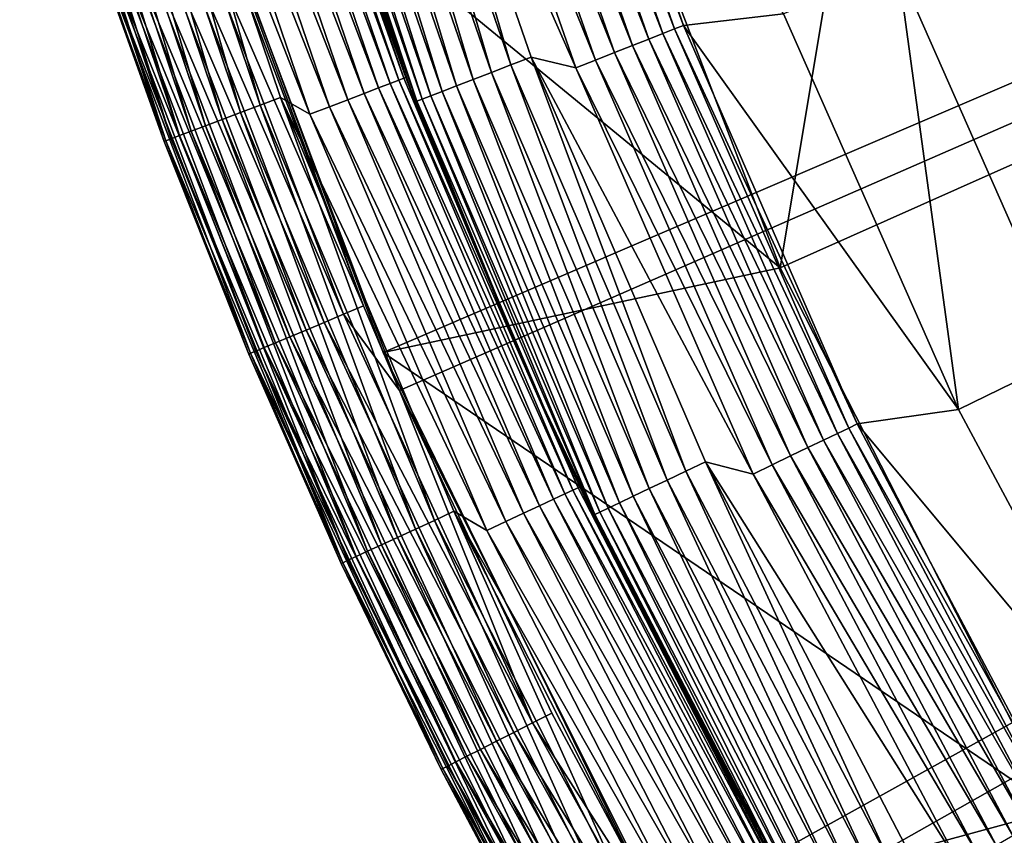
# Model space of a CAD drawing. Extents: x 1 to 459, y 5 to 601.
# Drawn here: x 36 to 56, y 73 to 90 of the extents above; entities that cross this region are included whole.
import ezdxf

# ---------------------------------------------------------------- set-up
doc = ezdxf.new("R2010")
doc.units = 0
doc.header["$MEASUREMENT"] = 0

msp = doc.modelspace()

# ---------------------------------------------------------------- linework, layer by layer
for points in [[(43.543682, 83.080505, 1420.129639), (39.146008, 94.954597, 1420.129639), (158.413406, 132.374985, 1420.129639)], [(158.413406, 132.374985, 1423.429565), (43.873795, 82.318253, 1423.429565), (39.333984, 94.360634, 1423.429565)], [(158.413406, 132.374985, 1420.129639), (49.120083, 71.712242, 1420.129639), (43.543682, 83.080505, 1420.129639)], [(158.413406, 132.374985, 1423.429565), (49.627758, 70.80648, 1423.429565), (43.873795, 82.318253, 1423.429565)], [(158.413406, 132.374985, 1420.129639), (55.817978, 60.966461, 1420.129639), (49.120083, 71.712242, 1420.129639)], [(56.534874, 59.94735, 1423.429565), (49.627758, 70.80648, 1423.429565), (158.413406, 132.374985, 1423.429565)], [(63.568645, 50.953426, 1420.129639), (55.817978, 60.966461, 1420.129639), (158.413406, 132.374985, 1420.129639)], [(145.257721, 127.586708, 1425.629639), (53.797195, 98.383118, 1425.629639), (57.923409, 87.633957, 1425.629639)], [(51.528587, 84.786797, 1422.129639), (53.797195, 98.383118, 1425.629639), (47.139801, 96.219994, 1422.129639)], [(51.528587, 84.786797, 1422.129639), (57.923409, 87.633957, 1425.629639), (53.797195, 98.383118, 1425.629639)], [(46.509178, 97.857101, 1456.325684), (46.268448, 97.782845, 1455.983032), (49.401611, 89.591003, 1456.325684)], [(46.509178, 97.857101, 1456.325684), (49.57864, 89.660484, 1456.706177), (46.690907, 97.913155, 1456.706177)], [(49.401611, 89.591003, 1456.325684), (49.57864, 89.660484, 1456.706177), (46.509178, 97.857101, 1456.325684)], [(46.690907, 97.913155, 1456.706177), (49.57864, 89.660484, 1456.706177), (51.592812, 89.894524, 1460.829468)], [(45.97567, 97.692535, 1455.687866), (45.639336, 97.588791, 1455.449097), (48.881897, 89.387039, 1455.687866)], [(46.268448, 97.782845, 1455.983032), (45.97567, 97.692535, 1455.687866), (49.167099, 89.49897, 1455.983032)], [(49.167099, 89.49897, 1455.983032), (45.97567, 97.692535, 1455.687866), (48.881897, 89.387039, 1455.687866)], [(49.401611, 89.591003, 1456.325684), (46.268448, 97.782845, 1455.983032), (49.167099, 89.49897, 1455.983032)], [(45.269176, 97.474609, 1455.273315), (44.875908, 97.353302, 1455.165771), (48.193657, 89.11692, 1455.273315)], [(45.639336, 97.588791, 1455.449097), (45.269176, 97.474609, 1455.273315), (48.554249, 89.258446, 1455.449097)], [(48.554249, 89.258446, 1455.449097), (45.269176, 97.474609, 1455.273315), (48.193657, 89.11692, 1455.273315)], [(48.881897, 89.387039, 1455.687866), (45.639336, 97.588791, 1455.449097), (48.554249, 89.258446, 1455.449097)], [(45.719433, 88.71711, 1454.978882), (43.205597, 97.281723, 1455.091675), (42.80294, 97.159065, 1454.978882)], [(46.111935, 88.869164, 1455.091675), (43.620876, 97.408218, 1455.129639), (43.205597, 97.281723, 1455.091675)], [(45.719433, 88.71711, 1454.978882), (46.111935, 88.869164, 1455.091675), (43.205597, 97.281723, 1455.091675)], [(46.111935, 88.869164, 1455.091675), (46.516747, 89.025986, 1455.129639), (43.620876, 97.408218, 1455.129639)], [(44.470909, 97.228378, 1455.129639), (43.620876, 97.408218, 1455.129639), (47.416023, 88.811722, 1455.129639)], [(47.416023, 88.811722, 1455.129639), (43.620876, 97.408218, 1455.129639), (46.516747, 89.025986, 1455.129639)], [(44.470909, 97.228378, 1455.129639), (47.810555, 88.96656, 1455.165771), (44.875908, 97.353302, 1455.165771)], [(47.416023, 88.811722, 1455.129639), (47.810555, 88.96656, 1455.165771), (44.470909, 97.228378, 1455.129639)], [(48.193657, 89.11692, 1455.273315), (44.875908, 97.353302, 1455.165771), (47.810555, 88.96656, 1455.165771)], [(43.855618, 88.560341, 1426.774536), (40.962967, 97.039413, 1426.774536), (40.786602, 96.986351, 1426.379639)], [(41.070969, 97.071907, 1427.195557), (40.962967, 97.039413, 1426.774536), (43.96096, 88.600632, 1427.195557)], [(43.855618, 88.560341, 1426.774536), (43.96096, 88.600632, 1427.195557), (40.962967, 97.039413, 1426.774536)], [(41.070969, 97.071907, 1427.195557), (43.96096, 88.600632, 1427.195557), (41.908989, 94.520401, 1427.629639)], [(45.018288, 88.44548, 1454.544678), (42.425129, 97.043976, 1454.794678), (42.083645, 96.939964, 1454.544678)], [(45.351158, 88.574432, 1454.794678), (42.80294, 97.159065, 1454.978882), (42.425129, 97.043976, 1454.794678)], [(45.018288, 88.44548, 1454.544678), (45.351158, 88.574432, 1454.794678), (42.425129, 97.043976, 1454.794678)], [(45.351158, 88.574432, 1454.794678), (45.719433, 88.71711, 1454.978882), (42.80294, 97.159065, 1454.978882)], [(40.252174, 96.825569, 1425.714478), (39.910339, 96.722725, 1425.4646), (43.162331, 88.295181, 1425.714478)], [(40.547245, 96.914337, 1426.022705), (40.252174, 96.825569, 1425.714478), (43.450142, 88.405266, 1426.022705)], [(40.252174, 96.825569, 1425.714478), (43.162331, 88.295181, 1425.714478), (43.450142, 88.405266, 1426.022705)], [(43.683605, 88.494553, 1426.379639), (40.786602, 96.986351, 1426.379639), (40.547245, 96.914337, 1426.022705)], [(40.547245, 96.914337, 1426.022705), (43.450142, 88.405266, 1426.022705), (43.683605, 88.494553, 1426.379639)], [(43.683605, 88.494553, 1426.379639), (43.855618, 88.560341, 1426.774536), (40.786602, 96.986351, 1426.379639)], [(44.497879, 88.243874, 1453.879639), (41.788876, 96.850174, 1454.236572), (41.549774, 96.777336, 1453.879639)], [(44.730953, 88.334167, 1454.236572), (42.083645, 96.939964, 1454.544678), (41.788876, 96.850174, 1454.236572)], [(44.497879, 88.243874, 1453.879639), (44.730953, 88.334167, 1454.236572), (41.788876, 96.850174, 1454.236572)], [(44.730953, 88.334167, 1454.236572), (45.018288, 88.44548, 1454.544678), (42.083645, 96.939964, 1454.544678)], [(38.17691, 96.641212, 1425.091675), (37.773422, 96.521301, 1424.978882), (40.675022, 87.909653, 1424.978882)], [(41.06881, 88.058365, 1425.091675), (38.59304, 96.764885, 1425.129639), (38.17691, 96.641212, 1425.091675)], [(38.17691, 96.641212, 1425.091675), (40.675022, 87.909653, 1424.978882), (41.06881, 88.058365, 1425.091675)], [(38.59304, 96.764885, 1425.129639), (41.474934, 88.211746, 1425.129639), (42.066872, 87.876205, 1425.167603)], [(39.129051, 96.487671, 1425.167603), (38.59304, 96.764885, 1425.129639), (42.066872, 87.876205, 1425.167603)], [(41.06881, 88.058365, 1425.091675), (41.474934, 88.211746, 1425.129639), (38.59304, 96.764885, 1425.129639)], [(39.910339, 96.722725, 1425.4646), (39.532135, 96.60894, 1425.280396), (42.828918, 88.167664, 1425.4646)], [(39.910339, 96.722725, 1425.4646), (42.828918, 88.167664, 1425.4646), (43.162331, 88.295181, 1425.714478)], [(44.220978, 88.136604, 1453.063721), (41.373596, 96.723679, 1453.484619), (41.265705, 96.690811, 1453.063721)], [(41.265705, 96.690811, 1453.063721), (41.908989, 94.520401, 1452.629639), (44.220978, 88.136604, 1453.063721)], [(44.326149, 88.177345, 1453.484619), (41.549774, 96.777336, 1453.879639), (41.373596, 96.723679, 1453.484619)], [(44.220978, 88.136604, 1453.063721), (44.326149, 88.177345, 1453.484619), (41.373596, 96.723679, 1453.484619)], [(44.326149, 88.177345, 1453.484619), (44.497879, 88.243874, 1453.879639), (41.549774, 96.777336, 1453.879639)], [(37.773422, 96.521301, 1424.978882), (37.394836, 96.408783, 1424.794678), (40.30555, 87.770111, 1424.794678)], [(37.773422, 96.521301, 1424.978882), (40.30555, 87.770111, 1424.794678), (40.675022, 87.909653, 1424.978882)], [(42.460026, 88.026573, 1425.280396), (39.532135, 96.60894, 1425.280396), (39.129051, 96.487671, 1425.167603)], [(39.129051, 96.487671, 1425.167603), (42.066872, 87.876205, 1425.167603), (42.460026, 88.026573, 1425.280396)], [(42.460026, 88.026573, 1425.280396), (42.828918, 88.167664, 1425.4646), (39.532135, 96.60894, 1425.280396)], [(37.052662, 96.307091, 1424.544678), (36.75729, 96.219307, 1424.236572), (39.683327, 87.535126, 1424.236572)], [(37.394836, 96.408783, 1424.794678), (37.052662, 96.307091, 1424.544678), (39.9716, 87.64399, 1424.544678)], [(37.052662, 96.307091, 1424.544678), (39.683327, 87.535126, 1424.236572), (39.9716, 87.64399, 1424.544678)], [(37.394836, 96.408783, 1424.794678), (39.9716, 87.64399, 1424.544678), (40.30555, 87.770111, 1424.794678)], [(36.341156, 96.095634, 1423.484619), (36.23304, 96.063499, 1423.063721), (39.171696, 87.341896, 1423.063721)], [(37.587627, 91.66404, 1422.629639), (39.171696, 87.341896, 1423.063721), (36.23304, 96.063499, 1423.063721)], [(36.517696, 96.148102, 1423.879639), (36.341156, 96.095634, 1423.484619), (39.277206, 87.381744, 1423.484619)], [(36.341156, 96.095634, 1423.484619), (39.171696, 87.341896, 1423.063721), (39.277206, 87.381744, 1423.484619)], [(36.75729, 96.219307, 1424.236572), (36.517696, 96.148102, 1423.879639), (39.449501, 87.446815, 1423.879639)], [(36.517696, 96.148102, 1423.879639), (39.277206, 87.381744, 1423.484619), (39.449501, 87.446815, 1423.879639)], [(36.75729, 96.219307, 1424.236572), (39.449501, 87.446815, 1423.879639), (39.683327, 87.535126, 1424.236572)], [(47.139801, 96.219994, 1422.129639), (39.146008, 94.954597, 1422.129639), (51.528587, 84.786797, 1422.129639)], [(51.528587, 84.786797, 1422.129639), (39.146008, 94.954597, 1422.129639), (43.543682, 83.080505, 1422.129639)], [(43.543682, 83.080505, 1420.129639), (43.543682, 83.080505, 1422.129639), (39.146008, 94.954597, 1422.129639)], [(43.543682, 83.080505, 1420.129639), (39.146008, 94.954597, 1422.129639), (39.146008, 94.954597, 1420.129639)], [(43.96096, 88.600632, 1427.195557), (43.996441, 88.614204, 1427.629639), (41.908989, 94.520401, 1427.629639)], [(44.220978, 88.136604, 1453.063721), (41.908989, 94.520401, 1452.629639), (44.185566, 88.122879, 1452.629639)], [(41.908989, 94.520401, 1452.629639), (41.908989, 94.520401, 1427.629639), (44.185566, 88.122879, 1452.629639)], [(44.185566, 88.122879, 1452.629639), (41.908989, 94.520401, 1427.629639), (43.996441, 88.614204, 1427.629639)], [(43.873795, 82.318253, 1423.429565), (43.145561, 84.018776, 1420.129639), (39.333984, 94.360634, 1423.429565)], [(43.145561, 84.018776, 1420.129639), (39.956764, 92.462296, 1420.129639), (39.333984, 94.360634, 1423.429565)], [(42.745243, 83.850838, 1420.167603), (39.146477, 92.189278, 1420.280396), (39.545364, 92.323677, 1420.167603)], [(43.145561, 84.018776, 1420.129639), (39.545364, 92.323677, 1420.167603), (39.956764, 92.462296, 1420.129639)], [(42.745243, 83.850838, 1420.167603), (39.545364, 92.323677, 1420.167603), (43.145561, 84.018776, 1420.129639)], [(42.35709, 83.687996, 1420.280396), (38.772198, 92.063171, 1420.4646), (39.146477, 92.189278, 1420.280396)], [(42.35709, 83.687996, 1420.280396), (39.146477, 92.189278, 1420.280396), (42.745243, 83.850838, 1420.167603)], [(41.663708, 83.397118, 1420.714478), (38.141907, 91.8508, 1421.022705), (38.433918, 91.949188, 1420.714478)], [(41.992889, 83.53521, 1420.4646), (38.433918, 91.949188, 1420.714478), (38.772198, 92.063171, 1420.4646)], [(41.663708, 83.397118, 1420.714478), (38.433918, 91.949188, 1420.714478), (41.992889, 83.53521, 1420.4646)], [(41.992889, 83.53521, 1420.4646), (38.772198, 92.063171, 1420.4646), (42.35709, 83.687996, 1420.280396)], [(53.896599, 90.810699, 1464.66272), (57.339386, 83.025261, 1464.66272), (56.64439, 91.903435, 1468.140625)], [(39.136166, 87.328476, 1422.629639), (37.587627, 91.66404, 1422.629639), (37.623623, 91.67617, 1422.195557)], [(40.979237, 83.109978, 1421.774536), (37.623623, 91.67617, 1422.195557), (37.730507, 91.712181, 1421.774536)], [(40.875229, 83.066338, 1422.195557), (39.136166, 87.328476, 1422.629639), (37.623623, 91.67617, 1422.195557)], [(40.875229, 83.066338, 1422.195557), (37.623623, 91.67617, 1422.195557), (40.979237, 83.109978, 1421.774536)], [(41.149067, 83.181213, 1421.379639), (37.730507, 91.712181, 1421.774536), (37.905037, 91.770988, 1421.379639)], [(40.979237, 83.109978, 1421.774536), (37.730507, 91.712181, 1421.774536), (41.149067, 83.181213, 1421.379639)], [(41.379559, 83.277916, 1421.022705), (37.905037, 91.770988, 1421.379639), (38.141907, 91.8508, 1421.022705)], [(41.149067, 83.181213, 1421.379639), (37.905037, 91.770988, 1421.379639), (41.379559, 83.277916, 1421.022705)], [(41.379559, 83.277916, 1421.022705), (38.141907, 91.8508, 1421.022705), (41.663708, 83.397118, 1420.714478)], [(37.587627, 91.66404, 1422.629639), (39.136166, 87.328476, 1422.629639), (39.171696, 87.341896, 1423.063721)], [(51.592812, 89.894524, 1460.829468), (55.111485, 81.937477, 1460.829468), (53.896599, 90.810699, 1464.66272)], [(53.896599, 90.810699, 1464.66272), (55.111485, 81.937477, 1460.829468), (57.339386, 83.025261, 1464.66272)], [(51.592812, 89.894524, 1460.829468), (49.57864, 89.660484, 1456.706177), (55.111485, 81.937477, 1460.829468)], [(49.167099, 89.49897, 1455.983032), (48.881897, 89.387039, 1455.687866), (52.676701, 81.454872, 1455.983032)], [(49.401611, 89.591003, 1456.325684), (49.167099, 89.49897, 1455.983032), (52.903683, 81.564178, 1456.325684)], [(52.903683, 81.564178, 1456.325684), (49.167099, 89.49897, 1455.983032), (52.676701, 81.454872, 1455.983032)], [(49.401611, 89.591003, 1456.325684), (53.075024, 81.64669, 1456.706177), (49.57864, 89.660484, 1456.706177)], [(52.903683, 81.564178, 1456.325684), (53.075024, 81.64669, 1456.706177), (49.401611, 89.591003, 1456.325684)], [(49.57864, 89.660484, 1456.706177), (53.075024, 81.64669, 1456.706177), (55.111485, 81.937477, 1460.829468)], [(48.881897, 89.387039, 1455.687866), (48.554249, 89.258446, 1455.449097), (52.400665, 81.321938, 1455.687866)], [(52.676701, 81.454872, 1455.983032), (48.881897, 89.387039, 1455.687866), (52.400665, 81.321938, 1455.687866)], [(48.193657, 89.11692, 1455.273315), (47.810555, 88.96656, 1455.165771), (51.734539, 81.001144, 1455.273315)], [(48.554249, 89.258446, 1455.449097), (48.193657, 89.11692, 1455.273315), (52.083546, 81.16922, 1455.449097)], [(52.083546, 81.16922, 1455.449097), (48.193657, 89.11692, 1455.273315), (51.734539, 81.001144, 1455.273315)], [(52.400665, 81.321938, 1455.687866), (48.554249, 89.258446, 1455.449097), (52.083546, 81.16922, 1455.449097)], [(49.631626, 80.694221, 1455.091675), (46.516747, 89.025986, 1455.129639), (46.111935, 88.869164, 1455.091675)], [(49.631626, 80.694221, 1455.091675), (50.02375, 80.880516, 1455.129639), (46.516747, 89.025986, 1455.129639)], [(47.416023, 88.811722, 1455.129639), (46.516747, 89.025986, 1455.129639), (50.98188, 80.638695, 1455.129639)], [(50.98188, 80.638695, 1455.129639), (46.516747, 89.025986, 1455.129639), (50.02375, 80.880516, 1455.129639)], [(47.416023, 88.811722, 1455.129639), (51.363739, 80.822578, 1455.165771), (47.810555, 88.96656, 1455.165771)], [(51.734539, 81.001144, 1455.273315), (47.810555, 88.96656, 1455.165771), (51.363739, 80.822578, 1455.165771)], [(48.894691, 80.344116, 1454.794678), (45.719433, 88.71711, 1454.978882), (45.351158, 88.574432, 1454.794678)], [(49.251423, 80.513596, 1454.978882), (46.111935, 88.869164, 1455.091675), (45.719433, 88.71711, 1454.978882)], [(48.894691, 80.344116, 1454.794678), (49.251423, 80.513596, 1454.978882), (45.719433, 88.71711, 1454.978882)], [(49.251423, 80.513596, 1454.978882), (49.631626, 80.694221, 1455.091675), (46.111935, 88.869164, 1455.091675)], [(50.98188, 80.638695, 1455.129639), (51.363739, 80.822578, 1455.165771), (47.416023, 88.811722, 1455.129639)], [(47.359489, 80.315048, 1426.774536), (43.855618, 88.560341, 1426.774536), (43.683605, 88.494553, 1426.379639)], [(47.461617, 80.362923, 1427.195557), (43.96096, 88.600632, 1427.195557), (43.855618, 88.560341, 1426.774536)], [(47.359489, 80.315048, 1426.774536), (47.461617, 80.362923, 1427.195557), (43.855618, 88.560341, 1426.774536)], [(43.96096, 88.600632, 1427.195557), (46.504097, 82.549744, 1427.629639), (43.996441, 88.614204, 1427.629639)], [(47.461617, 80.362923, 1427.195557), (46.504097, 82.549744, 1427.629639), (43.96096, 88.600632, 1427.195557)], [(44.185566, 88.122879, 1452.629639), (43.996441, 88.614204, 1427.629639), (46.504097, 82.549744, 1452.629639)], [(46.504097, 82.549744, 1452.629639), (43.996441, 88.614204, 1427.629639), (46.504097, 82.549744, 1427.629639)], [(48.572258, 80.190933, 1454.544678), (45.351158, 88.574432, 1454.794678), (45.018288, 88.44548, 1454.544678)], [(48.572258, 80.190933, 1454.544678), (48.894691, 80.344116, 1454.794678), (45.351158, 88.574432, 1454.794678)], [(43.450142, 88.405266, 1426.022705), (43.162331, 88.295181, 1425.714478), (46.966412, 80.130783, 1426.022705)], [(43.683605, 88.494553, 1426.379639), (43.450142, 88.405266, 1426.022705), (47.19273, 80.236877, 1426.379639)], [(43.450142, 88.405266, 1426.022705), (46.966412, 80.130783, 1426.022705), (47.19273, 80.236877, 1426.379639)], [(43.683605, 88.494553, 1426.379639), (47.19273, 80.236877, 1426.379639), (47.359489, 80.315048, 1426.774536)], [(48.068161, 79.951439, 1453.879639), (44.730953, 88.334167, 1454.236572), (44.497879, 88.243874, 1453.879639)], [(48.293926, 80.058701, 1454.236572), (45.018288, 88.44548, 1454.544678), (44.730953, 88.334167, 1454.236572)], [(48.068161, 79.951439, 1453.879639), (48.293926, 80.058701, 1454.236572), (44.730953, 88.334167, 1454.236572)], [(48.293926, 80.058701, 1454.236572), (48.572258, 80.190933, 1454.544678), (45.018288, 88.44548, 1454.544678)], [(44.572487, 79.706566, 1425.091675), (41.474934, 88.211746, 1425.129639), (41.06881, 88.058365, 1425.091675)], [(42.066872, 87.876205, 1425.167603), (41.474934, 88.211746, 1425.129639), (45.625458, 79.502167, 1425.167603)], [(41.474934, 88.211746, 1425.129639), (44.966484, 79.888847, 1425.129639), (45.625458, 79.502167, 1425.167603)], [(44.572487, 79.706566, 1425.091675), (44.966484, 79.888847, 1425.129639), (41.474934, 88.211746, 1425.129639)], [(46.364189, 79.848473, 1425.4646), (42.828918, 88.167664, 1425.4646), (42.460026, 88.026573, 1425.280396)], [(43.162331, 88.295181, 1425.714478), (42.828918, 88.167664, 1425.4646), (46.687412, 79.999985, 1425.714478)], [(46.364189, 79.848473, 1425.4646), (46.687412, 79.999985, 1425.714478), (42.828918, 88.167664, 1425.4646)], [(43.162331, 88.295181, 1425.714478), (46.687412, 79.999985, 1425.714478), (46.966412, 80.130783, 1426.022705)], [(44.220978, 88.136604, 1453.063721), (44.185566, 88.122879, 1452.629639), (46.504097, 82.549744, 1452.629639)], [(47.799938, 79.824013, 1453.063721), (44.326149, 88.177345, 1453.484619), (44.220978, 88.136604, 1453.063721)], [(46.504097, 82.549744, 1452.629639), (47.799938, 79.824013, 1453.063721), (44.220978, 88.136604, 1453.063721)], [(47.90181, 79.872414, 1453.484619), (44.497879, 88.243874, 1453.879639), (44.326149, 88.177345, 1453.484619)], [(47.799938, 79.824013, 1453.063721), (47.90181, 79.872414, 1453.484619), (44.326149, 88.177345, 1453.484619)], [(47.90181, 79.872414, 1453.484619), (48.068161, 79.951439, 1453.879639), (44.497879, 88.243874, 1453.879639)], [(41.06881, 88.058365, 1425.091675), (40.675022, 87.909653, 1424.978882), (44.19046, 79.529823, 1424.978882)], [(41.06881, 88.058365, 1425.091675), (44.19046, 79.529823, 1424.978882), (44.572487, 79.706566, 1425.091675)], [(42.460026, 88.026573, 1425.280396), (42.066872, 87.876205, 1425.167603), (46.006584, 79.680832, 1425.280396)], [(42.460026, 88.026573, 1425.280396), (46.006584, 79.680832, 1425.280396), (46.364189, 79.848473, 1425.4646)], [(40.30555, 87.770111, 1424.794678), (39.9716, 87.64399, 1424.544678), (43.508038, 79.214096, 1424.544678)], [(40.675022, 87.909653, 1424.978882), (40.30555, 87.770111, 1424.794678), (43.832012, 79.363983, 1424.794678)], [(40.30555, 87.770111, 1424.794678), (43.508038, 79.214096, 1424.544678), (43.832012, 79.363983, 1424.794678)], [(40.675022, 87.909653, 1424.978882), (43.832012, 79.363983, 1424.794678), (44.19046, 79.529823, 1424.978882)], [(42.066872, 87.876205, 1425.167603), (45.625458, 79.502167, 1425.167603), (46.006584, 79.680832, 1425.280396)], [(39.683327, 87.535126, 1424.236572), (39.449501, 87.446815, 1423.879639), (43.001526, 78.979767, 1423.879639)], [(39.9716, 87.64399, 1424.544678), (39.683327, 87.535126, 1424.236572), (43.228374, 79.084717, 1424.236572)], [(39.683327, 87.535126, 1424.236572), (43.001526, 78.979767, 1423.879639), (43.228374, 79.084717, 1424.236572)], [(39.9716, 87.64399, 1424.544678), (43.228374, 79.084717, 1424.236572), (43.508038, 79.214096, 1424.544678)], [(57.088436, 73.874985, 1422.129639), (57.923409, 87.633957, 1425.629639), (51.528587, 84.786797, 1422.129639)], [(39.171696, 87.341896, 1423.063721), (39.136166, 87.328476, 1422.629639), (40.84021, 83.051651, 1422.629639)], [(40.84021, 83.051651, 1422.629639), (39.136166, 87.328476, 1422.629639), (40.875229, 83.066338, 1422.195557)], [(39.277206, 87.381744, 1423.484619), (39.171696, 87.341896, 1423.063721), (42.732018, 78.855072, 1423.063721)], [(39.171696, 87.341896, 1423.063721), (40.84021, 83.051651, 1422.629639), (42.732018, 78.855072, 1423.063721)], [(39.449501, 87.446815, 1423.879639), (39.277206, 87.381744, 1423.484619), (42.834381, 78.902428, 1423.484619)], [(39.277206, 87.381744, 1423.484619), (42.732018, 78.855072, 1423.063721), (42.834381, 78.902428, 1423.484619)], [(39.449501, 87.446815, 1423.879639), (42.834381, 78.902428, 1423.484619), (43.001526, 78.979767, 1423.879639)], [(51.528587, 84.786797, 1422.129639), (43.543682, 83.080505, 1422.129639), (57.088436, 73.874985, 1422.129639)], [(43.145561, 84.018776, 1420.129639), (43.873795, 82.318253, 1420.129639), (42.745243, 83.850838, 1420.167603)], [(43.873795, 82.318253, 1423.429565), (43.873795, 82.318253, 1420.129639), (43.145561, 84.018776, 1420.129639)], [(42.745243, 83.850838, 1420.167603), (46.548161, 75.630966, 1420.167603), (42.35709, 83.687996, 1420.280396)], [(42.745243, 83.850838, 1420.167603), (43.873795, 82.318253, 1420.129639), (46.548161, 75.630966, 1420.167603)], [(42.35709, 83.687996, 1420.280396), (46.17276, 75.440544, 1420.280396), (41.992889, 83.53521, 1420.4646)], [(42.35709, 83.687996, 1420.280396), (46.548161, 75.630966, 1420.167603), (46.17276, 75.440544, 1420.280396)], [(41.663708, 83.397118, 1420.714478), (45.502178, 75.100395, 1420.714478), (41.379559, 83.277916, 1421.022705)], [(41.992889, 83.53521, 1420.4646), (45.820534, 75.261879, 1420.4646), (41.663708, 83.397118, 1420.714478)], [(41.663708, 83.397118, 1420.714478), (45.820534, 75.261879, 1420.4646), (45.502178, 75.100395, 1420.714478)], [(41.992889, 83.53521, 1420.4646), (46.17276, 75.440544, 1420.280396), (45.820534, 75.261879, 1420.4646)], [(41.149067, 83.181213, 1421.379639), (45.004459, 74.847923, 1421.379639), (40.979237, 83.109978, 1421.774536)], [(41.379559, 83.277916, 1421.022705), (45.227371, 74.960999, 1421.022705), (41.149067, 83.181213, 1421.379639)], [(41.149067, 83.181213, 1421.379639), (45.227371, 74.960999, 1421.022705), (45.004459, 74.847923, 1421.379639)], [(41.379559, 83.277916, 1421.022705), (45.502178, 75.100395, 1420.714478), (45.227371, 74.960999, 1421.022705)], [(42.697544, 78.839127, 1422.629639), (40.84021, 83.051651, 1422.629639), (40.875229, 83.066338, 1422.195557)], [(42.732018, 78.855072, 1423.063721), (40.84021, 83.051651, 1422.629639), (42.697544, 78.839127, 1422.629639)], [(40.979237, 83.109978, 1421.774536), (44.84021, 74.76461, 1421.774536), (40.875229, 83.066338, 1422.195557)], [(40.875229, 83.066338, 1422.195557), (44.84021, 74.76461, 1421.774536), (44.739628, 74.713585, 1422.195557)], [(40.875229, 83.066338, 1422.195557), (44.739628, 74.713585, 1422.195557), (42.697544, 78.839127, 1422.629639)], [(40.979237, 83.109978, 1421.774536), (45.004459, 74.847923, 1421.379639), (44.84021, 74.76461, 1421.774536)], [(57.088436, 73.874985, 1422.129639), (43.543682, 83.080505, 1422.129639), (49.120083, 71.712242, 1422.129639)], [(49.120083, 71.712242, 1420.129639), (49.120083, 71.712242, 1422.129639), (43.543682, 83.080505, 1422.129639)], [(49.120083, 71.712242, 1420.129639), (43.543682, 83.080505, 1422.129639), (43.543682, 83.080505, 1420.129639)], [(55.111485, 81.937477, 1460.829468), (59.221867, 74.269333, 1460.829468), (57.339386, 83.025261, 1464.66272)], [(47.461617, 80.362923, 1427.195557), (47.495998, 80.379044, 1427.629639), (46.504097, 82.549744, 1427.629639)], [(46.504097, 82.549744, 1452.629639), (47.765629, 79.807716, 1452.629639), (47.799938, 79.824013, 1453.063721)], [(46.504097, 82.549744, 1452.629639), (46.504097, 82.549744, 1427.629639), (47.765629, 79.807716, 1452.629639)], [(47.765629, 79.807716, 1452.629639), (46.504097, 82.549744, 1427.629639), (47.495998, 80.379044, 1427.629639)], [(43.873795, 82.318253, 1420.129639), (46.935314, 75.827354, 1420.129639), (46.548161, 75.630966, 1420.167603)], [(49.627758, 70.80648, 1423.429565), (46.935314, 75.827354, 1420.129639), (43.873795, 82.318253, 1423.429565)], [(46.935314, 75.827354, 1420.129639), (43.873795, 82.318253, 1420.129639), (43.873795, 82.318253, 1423.429565)], [(55.111485, 81.937477, 1460.829468), (53.075024, 81.64669, 1456.706177), (59.221867, 74.269333, 1460.829468)], [(52.903683, 81.564178, 1456.325684), (57.160507, 73.916588, 1456.706177), (53.075024, 81.64669, 1456.706177)], [(53.075024, 81.64669, 1456.706177), (57.160507, 73.916588, 1456.706177), (59.221867, 74.269333, 1460.829468)], [(52.676701, 81.454872, 1455.983032), (52.400665, 81.321938, 1455.687866), (56.777626, 73.695541, 1455.983032)], [(52.903683, 81.564178, 1456.325684), (52.676701, 81.454872, 1455.983032), (56.995804, 73.821503, 1456.325684)], [(56.995804, 73.821503, 1456.325684), (52.676701, 81.454872, 1455.983032), (56.777626, 73.695541, 1455.983032)], [(56.995804, 73.821503, 1456.325684), (57.160507, 73.916588, 1456.706177), (52.903683, 81.564178, 1456.325684)], [(52.400665, 81.321938, 1455.687866), (52.083546, 81.16922, 1455.449097), (56.512299, 73.542351, 1455.687866)], [(56.777626, 73.695541, 1455.983032), (52.400665, 81.321938, 1455.687866), (56.512299, 73.542351, 1455.687866)], [(51.734539, 81.001144, 1455.273315), (51.363739, 80.822578, 1455.165771), (55.872002, 73.172676, 1455.273315)], [(52.083546, 81.16922, 1455.449097), (51.734539, 81.001144, 1455.273315), (56.207478, 73.366364, 1455.449097)], [(56.207478, 73.366364, 1455.449097), (51.734539, 81.001144, 1455.273315), (55.872002, 73.172676, 1455.273315)], [(56.512299, 73.542351, 1455.687866), (52.083546, 81.16922, 1455.449097), (56.207478, 73.366364, 1455.449097)], [(53.745449, 72.801544, 1455.091675), (50.02375, 80.880516, 1455.129639), (49.631626, 80.694221, 1455.091675)], [(53.745449, 72.801544, 1455.091675), (54.122738, 73.016289, 1455.129639), (50.02375, 80.880516, 1455.129639)], [(50.98188, 80.638695, 1455.129639), (50.02375, 80.880516, 1455.129639), (55.148544, 72.75499, 1455.129639)], [(55.148544, 72.75499, 1455.129639), (50.02375, 80.880516, 1455.129639), (54.122738, 73.016289, 1455.129639)], [(50.98188, 80.638695, 1455.129639), (55.515587, 72.966896, 1455.165771), (51.363739, 80.822578, 1455.165771)], [(55.872002, 73.172676, 1455.273315), (51.363739, 80.822578, 1455.165771), (55.515587, 72.966896, 1455.165771)], [(53.379627, 72.59333, 1454.978882), (49.631626, 80.694221, 1455.091675), (49.251423, 80.513596, 1454.978882)], [(53.379627, 72.59333, 1454.978882), (53.745449, 72.801544, 1455.091675), (49.631626, 80.694221, 1455.091675)], [(55.148544, 72.75499, 1455.129639), (55.515587, 72.966896, 1455.165771), (50.98188, 80.638695, 1455.129639)], [(53.036377, 72.397964, 1454.794678), (49.251423, 80.513596, 1454.978882), (48.894691, 80.344116, 1454.794678)], [(53.036377, 72.397964, 1454.794678), (53.379627, 72.59333, 1454.978882), (49.251423, 80.513596, 1454.978882)], [(47.19273, 80.236877, 1426.379639), (46.966412, 80.130783, 1426.022705), (51.295273, 72.257378, 1426.379639)], [(47.359489, 80.315048, 1426.774536), (47.19273, 80.236877, 1426.379639), (51.455879, 72.347511, 1426.774536)], [(47.19273, 80.236877, 1426.379639), (51.295273, 72.257378, 1426.379639), (51.455879, 72.347511, 1426.774536)], [(51.554241, 72.40271, 1427.195557), (47.461617, 80.362923, 1427.195557), (47.359489, 80.315048, 1426.774536)], [(47.359489, 80.315048, 1426.774536), (51.455879, 72.347511, 1426.774536), (51.554241, 72.40271, 1427.195557)], [(51.58736, 72.421303, 1427.629639), (47.495998, 80.379044, 1427.629639), (47.461617, 80.362923, 1427.195557)], [(51.554241, 72.40271, 1427.195557), (51.58736, 72.421303, 1427.629639), (47.461617, 80.362923, 1427.195557)], [(47.765629, 79.807716, 1452.629639), (47.495998, 80.379044, 1427.629639), (51.950016, 71.779648, 1452.629639)], [(51.950016, 71.779648, 1452.629639), (47.495998, 80.379044, 1427.629639), (51.58736, 72.421303, 1427.629639)], [(52.726135, 72.22139, 1454.544678), (48.894691, 80.344116, 1454.794678), (48.572258, 80.190933, 1454.544678)], [(52.726135, 72.22139, 1454.544678), (53.036377, 72.397964, 1454.794678), (48.894691, 80.344116, 1454.794678)], [(50.808594, 71.984238, 1425.714478), (46.687412, 79.999985, 1425.714478), (46.364189, 79.848473, 1425.4646)], [(46.966412, 80.130783, 1426.022705), (46.687412, 79.999985, 1425.714478), (51.077309, 72.135048, 1426.022705)], [(50.808594, 71.984238, 1425.714478), (51.077309, 72.135048, 1426.022705), (46.687412, 79.999985, 1425.714478)], [(46.966412, 80.130783, 1426.022705), (51.077309, 72.135048, 1426.022705), (51.295273, 72.257378, 1426.379639)], [(52.241104, 71.945328, 1453.879639), (48.293926, 80.058701, 1454.236572), (48.068161, 79.951439, 1453.879639)], [(52.45834, 72.068962, 1454.236572), (48.572258, 80.190933, 1454.544678), (48.293926, 80.058701, 1454.236572)], [(52.241104, 71.945328, 1453.879639), (52.45834, 72.068962, 1454.236572), (48.293926, 80.058701, 1454.236572)], [(52.45834, 72.068962, 1454.236572), (52.726135, 72.22139, 1454.544678), (48.572258, 80.190933, 1454.544678)], [(48.669682, 71.629356, 1425.091675), (44.966484, 79.888847, 1425.129639), (44.572487, 79.706566, 1425.091675)], [(45.625458, 79.502167, 1425.167603), (44.966484, 79.888847, 1425.129639), (49.785809, 71.410225, 1425.167603)], [(44.966484, 79.888847, 1425.129639), (49.0495, 71.839592, 1425.129639), (49.785809, 71.410225, 1425.167603)], [(48.669682, 71.629356, 1425.091675), (49.0495, 71.839592, 1425.129639), (44.966484, 79.888847, 1425.129639)], [(46.364189, 79.848473, 1425.4646), (46.006584, 79.680832, 1425.280396), (50.497295, 71.809525, 1425.4646)], [(46.364189, 79.848473, 1425.4646), (50.497295, 71.809525, 1425.4646), (50.808594, 71.984238, 1425.714478)], [(47.799938, 79.824013, 1453.063721), (47.765629, 79.807716, 1452.629639), (51.950016, 71.779648, 1452.629639)], [(51.983021, 71.798431, 1453.063721), (47.90181, 79.872414, 1453.484619), (47.799938, 79.824013, 1453.063721)], [(47.799938, 79.824013, 1453.063721), (51.950016, 71.779648, 1452.629639), (51.983021, 71.798431, 1453.063721)], [(52.081051, 71.854225, 1453.484619), (48.068161, 79.951439, 1453.879639), (47.90181, 79.872414, 1453.484619)], [(51.983021, 71.798431, 1453.063721), (52.081051, 71.854225, 1453.484619), (47.90181, 79.872414, 1453.484619)], [(52.081051, 71.854225, 1453.484619), (52.241104, 71.945328, 1453.879639), (48.068161, 79.951439, 1453.879639)], [(44.572487, 79.706566, 1425.091675), (44.19046, 79.529823, 1424.978882), (48.301399, 71.425507, 1424.978882)], [(44.572487, 79.706566, 1425.091675), (48.301399, 71.425507, 1424.978882), (48.669682, 71.629356, 1425.091675)], [(46.006584, 79.680832, 1425.280396), (45.625458, 79.502167, 1425.167603), (50.152885, 71.616234, 1425.280396)], [(46.006584, 79.680832, 1425.280396), (50.152885, 71.616234, 1425.280396), (50.497295, 71.809525, 1425.4646)], [(44.19046, 79.529823, 1424.978882), (43.832012, 79.363983, 1424.794678), (47.955856, 71.234238, 1424.794678)], [(44.19046, 79.529823, 1424.978882), (47.955856, 71.234238, 1424.794678), (48.301399, 71.425507, 1424.978882)], [(45.625458, 79.502167, 1425.167603), (49.785809, 71.410225, 1425.167603), (50.152885, 71.616234, 1425.280396)], [(43.508038, 79.214096, 1424.544678), (43.228374, 79.084717, 1424.236572), (47.373943, 70.91214, 1424.236572)], [(43.832012, 79.363983, 1424.794678), (43.508038, 79.214096, 1424.544678), (47.643543, 71.061363, 1424.544678)], [(43.508038, 79.214096, 1424.544678), (47.373943, 70.91214, 1424.236572), (47.643543, 71.061363, 1424.544678)], [(43.832012, 79.363983, 1424.794678), (47.643543, 71.061363, 1424.544678), (47.955856, 71.234238, 1424.794678)], [(43.228374, 79.084717, 1424.236572), (43.001526, 78.979767, 1423.879639), (47.155254, 70.791084, 1423.879639)], [(43.228374, 79.084717, 1424.236572), (47.155254, 70.791084, 1423.879639), (47.373943, 70.91214, 1424.236572)], [(42.732018, 78.855072, 1423.063721), (42.697544, 78.839127, 1422.629639), (44.705757, 74.696404, 1422.629639)], [(42.697544, 78.839127, 1422.629639), (44.739628, 74.713585, 1422.195557), (44.705757, 74.696404, 1422.629639)], [(42.834381, 78.902428, 1423.484619), (42.732018, 78.855072, 1423.063721), (46.895447, 70.647278, 1423.063721)], [(44.705757, 74.696404, 1422.629639), (46.895447, 70.647278, 1423.063721), (42.732018, 78.855072, 1423.063721)], [(43.001526, 78.979767, 1423.879639), (42.834381, 78.902428, 1423.484619), (46.994129, 70.701897, 1423.484619)], [(42.834381, 78.902428, 1423.484619), (46.895447, 70.647278, 1423.063721), (46.994129, 70.701897, 1423.484619)], [(43.001526, 78.979767, 1423.879639), (46.994129, 70.701897, 1423.484619), (47.155254, 70.791084, 1423.879639)], [(49.627758, 70.80648, 1420.129639), (46.548161, 75.630966, 1420.167603), (46.935314, 75.827354, 1420.129639)], [(49.627758, 70.80648, 1423.429565), (49.627758, 70.80648, 1420.129639), (46.935314, 75.827354, 1420.129639)], [(50.573612, 67.489929, 1420.280396), (45.820534, 75.261879, 1420.4646), (46.17276, 75.440544, 1420.280396)], [(50.934288, 67.70694, 1420.167603), (46.17276, 75.440544, 1420.280396), (46.548161, 75.630966, 1420.167603)], [(50.573612, 67.489929, 1420.280396), (46.17276, 75.440544, 1420.280396), (50.934288, 67.70694, 1420.167603)], [(50.934288, 67.70694, 1420.167603), (46.548161, 75.630966, 1420.167603), (49.627758, 70.80648, 1420.129639)], [(50.235191, 67.286308, 1420.4646), (45.502178, 75.100395, 1420.714478), (45.820534, 75.261879, 1420.4646)], [(50.235191, 67.286308, 1420.4646), (45.820534, 75.261879, 1420.4646), (50.573612, 67.489929, 1420.280396)], [(49.929321, 67.102272, 1420.714478), (45.227371, 74.960999, 1421.022705), (45.502178, 75.100395, 1420.714478)], [(49.929321, 67.102272, 1420.714478), (45.502178, 75.100395, 1420.714478), (50.235191, 67.286308, 1420.4646)], [(49.451115, 66.814552, 1421.379639), (44.84021, 74.76461, 1421.774536), (45.004459, 74.847923, 1421.379639)], [(49.665287, 66.943413, 1421.022705), (45.004459, 74.847923, 1421.379639), (45.227371, 74.960999, 1421.022705)], [(49.451115, 66.814552, 1421.379639), (45.004459, 74.847923, 1421.379639), (49.665287, 66.943413, 1421.022705)], [(49.665287, 66.943413, 1421.022705), (45.227371, 74.960999, 1421.022705), (49.929321, 67.102272, 1420.714478)], [(46.862217, 70.628883, 1422.629639), (44.705757, 74.696404, 1422.629639), (44.739628, 74.713585, 1422.195557)], [(44.705757, 74.696404, 1422.629639), (46.862217, 70.628883, 1422.629639), (46.895447, 70.647278, 1423.063721)], [(49.293312, 66.719597, 1421.774536), (44.739628, 74.713585, 1422.195557), (44.84021, 74.76461, 1421.774536)], [(49.196663, 66.661453, 1422.195557), (46.862217, 70.628883, 1422.629639), (44.739628, 74.713585, 1422.195557)], [(49.196663, 66.661453, 1422.195557), (44.739628, 74.713585, 1422.195557), (49.293312, 66.719597, 1421.774536)], [(49.293312, 66.719597, 1421.774536), (44.84021, 74.76461, 1421.774536), (49.451115, 66.814552, 1421.379639)], [(57.088436, 73.874985, 1422.129639), (49.120083, 71.712242, 1422.129639), (63.758427, 63.604107, 1422.129639)]]:
    msp.add_3dface(points)

doc.saveas('drawing.dxf')
